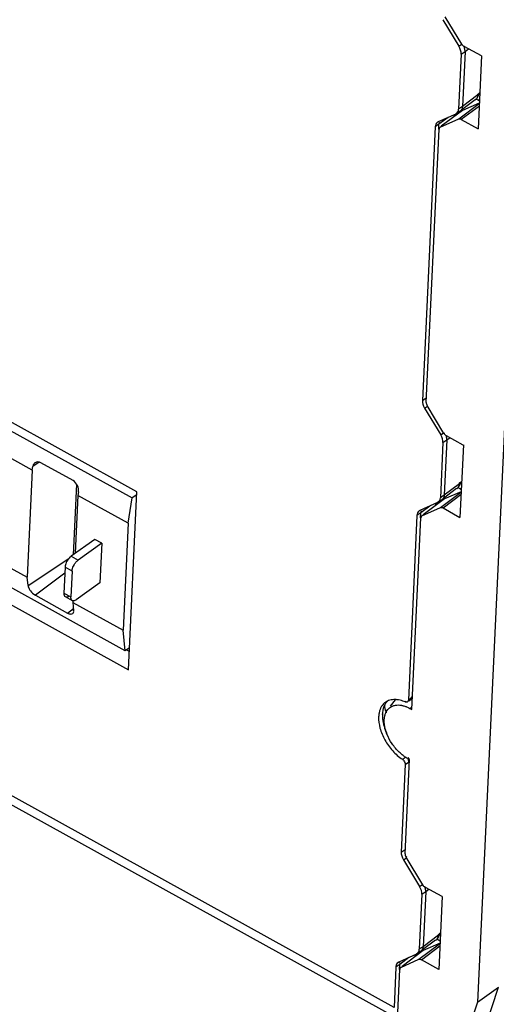
# Model space of a CAD drawing. Units: millimetres. Extents: x 0 to 420, y 0 to 297.
# Drawn here: x 362 to 379, y 99 to 133 of the extents above; entities that cross this region are included whole.
import ezdxf

# ---------------------------------------------------------------- set-up
doc = ezdxf.new("R2010")
doc.units = ezdxf.units.MM
doc.header["$LTSCALE"] = 23.1
doc.layers.get('0').update_dxf_attribs({"linetype": 'CONTINUOUS'})

msp = doc.modelspace()

# ---------------------------------------------------------------- linework, layer by layer
at = {"color": 6, "linetype": 'Continuous'}
for p, q in [((379.6612, 133.7556), (378.0438, 99.1525)), ((377.4965, 132.424), (376.9271, 133.3663)), ((376.8402, 133.2701), (377.3979, 132.3479)), ((378.1841, 132.0173), (377.5835, 132.3382)), ((366.2233, 116.8791), (338.8986, 132.0047)), ((377.4772, 132.0774), (377.3877, 130.1642)), ((377.6106, 132.1703), (377.5211, 130.2549)), ((378.1841, 132.0173), (378.0654, 129.4779)), ((339.2376, 131.5083), (366.0622, 116.6596)), ((378.0845, 130.656), (378.0765, 130.6741)), ((378.1217, 130.6819), (378.0818, 130.6515)), ((378.0818, 130.6515), (378.0845, 130.656)), ((377.4816, 129.8118), (378.109, 130.2843)), ((378.1072, 130.3725), (377.5276, 130.1207)), ((377.9623, 130.4844), (377.9894, 130.5046)), ((378.0629, 130.4716), (377.9952, 130.5143)), ((377.2878, 129.9929), (376.6742, 129.7191)), ((377.2739, 129.9936), (377.271, 129.9302)), ((377.3114, 130.0061), (377.2878, 129.9929)), ((377.3451, 130.017), (377.3626, 129.9989)), ((377.4447, 130.0967), (377.4211, 130.0835)), ((377.4225, 130.0815), (377.4447, 130.0967)), ((377.4504, 130.1007), (377.4447, 130.0967)), ((377.4504, 130.1007), (377.4969, 130.1403)), ((377.5276, 130.1207), (377.5164, 130.1143)), ((376.6506, 129.706), (376.6729, 129.7211)), ((376.6742, 129.7191), (376.6507, 129.7059)), ((376.6997, 129.4685), (376.7076, 129.6384)), ((376.7481, 129.5366), (377.3911, 129.8243)), ((377.4815, 129.8092), (378.0657, 129.4831)), ((376.5743, 129.5478), (376.1301, 120.045)), ((376.2647, 119.9789), (376.7082, 129.4681)), ((376.7364, 129.5299), (376.7481, 129.5366)), ((376.7365, 129.5297), (376.7481, 129.5366)), ((365.8139, 111.3488), (338.9894, 126.1976)), ((338.6095, 125.8193), (365.9342, 110.6936)), ((376.2094, 119.7746), (376.7671, 118.8524)), ((376.8806, 118.9037), (376.2963, 119.8708)), ((376.9798, 118.6748), (376.8903, 116.7594)), ((377.5523, 118.4997), (376.9678, 118.8205)), ((362.5902, 117.6289), (361.0625, 118.4745)), ((376.8463, 118.5819), (376.7569, 116.6687)), ((377.5525, 118.5049), (377.4346, 115.9824)), ((362.5901, 117.6289), (362.416, 113.9052)), ((362.5899, 117.6291), (362.611, 117.7505)), ((362.834, 117.8984), (362.611, 117.7505)), ((364.0062, 117.2619), (362.8871, 117.8814)), ((364.1248, 117.1382), (364.0103, 114.6883)), ((377.3217, 116.9815), (377.3487, 117.0017)), ((377.4321, 116.9761), (377.3619, 117.0203)), ((377.4368, 117.1718), (377.4206, 117.183)), ((377.4463, 117.1541), (377.4368, 117.1718)), ((377.4909, 117.1864), (377.4444, 117.151)), ((377.4444, 117.151), (377.4463, 117.1541)), ((364.1753, 116.7515), (364.0812, 114.7389)), ((365.9157, 115.788), (364.1749, 116.7516)), ((364.1951, 116.8736), (364.1753, 116.7515)), ((365.9157, 115.788), (366.0622, 116.6596)), ((365.9342, 110.6936), (366.2233, 116.8791)), ((366.2182, 116.771), (366.0622, 116.6596)), ((376.8139, 116.6012), (376.7903, 116.588)), ((376.7916, 116.586), (376.8139, 116.6012)), ((376.8196, 116.6052), (376.8139, 116.6012)), ((376.8196, 116.6052), (376.8661, 116.6448)), ((376.8508, 116.3163), (377.4782, 116.7888)), ((376.8968, 116.6252), (376.8855, 116.6188)), ((377.4764, 116.877), (376.8968, 116.6252)), ((376.657, 116.4974), (376.0434, 116.2236)), ((376.1173, 116.041), (376.7603, 116.3288)), ((376.6336, 116.4299), (376.6368, 116.4968)), ((376.6805, 116.5106), (376.657, 116.4974)), ((376.8506, 116.3137), (377.4348, 115.9876)), ((375.9435, 116.0523), (375.6438, 109.6407)), ((375.7661, 109.3126), (376.0774, 115.9726)), ((376.0198, 116.2105), (376.042, 116.2256)), ((376.0434, 116.2236), (376.0199, 116.2104)), ((376.0692, 115.973), (376.0771, 116.1431)), ((376.1056, 116.0344), (376.1173, 116.041)), ((376.1057, 116.0342), (376.1173, 116.0411)), ((365.9157, 115.788), (365.7417, 112.0643)), ((364.7595, 115.2231), (363.9377, 114.6365)), ((365.0042, 115.0876), (364.1825, 114.501)), ((365.0042, 115.0876), (364.7595, 115.2231)), ((365.0042, 115.0876), (364.94, 113.713)), ((360.8878, 114.7511), (362.4168, 113.9048)), ((362.446, 113.6235), (363.858, 114.5593)), ((363.7306, 114.2585), (363.6886, 113.36)), ((362.446, 113.6235), (362.4158, 113.9053)), ((363.9753, 114.123), (363.9333, 113.2246)), ((364.94, 113.713), (364.1182, 113.1265)), ((375.1463, 98.969), (349.3341, 113.2574)), ((362.6988, 113.2828), (363.8179, 112.6633)), ((363.737, 113.2333), (363.9817, 113.0978)), ((364.0003, 113.0282), (365.7417, 112.0643)), ((364.0044, 113.0968), (364.0012, 113.0277)), ((364.0012, 113.0277), (364.0278, 112.7478)), ((375.2646, 98.5842), (349.9292, 112.6087)), ((365.8139, 111.3488), (365.7417, 112.0643)), ((365.97, 111.4602), (365.8139, 111.3488)), ((365.8596, 111.3814), (365.9636, 111.3239)), ((375.0273, 109.4326), (375.2036, 109.6513)), ((375.6636, 109.6112), (375.7332, 109.6578)), ((375.7439, 109.669), (375.7332, 109.6578)), ((375.7433, 109.6694), (375.7861, 109.7403)), ((374.7435, 109.1454), (374.7442, 109.1657)), ((375.693, 109.353), (375.7661, 109.3126)), ((375.7707, 109.4116), (375.704, 109.3475)), ((375.5391, 107.4005), (375.3971, 104.3628)), ((375.5316, 104.2966), (375.6852, 107.5827)), ((375.6852, 107.5827), (375.6121, 107.6232)), ((375.662, 107.6341), (375.6231, 107.6165)), ((375.4763, 104.0923), (376.034, 103.1701)), ((376.1476, 103.2214), (375.5633, 104.1885)), ((376.2468, 102.9925), (376.1572, 101.0771)), ((376.8192, 102.8174), (376.2348, 103.1382)), ((376.1133, 102.8996), (376.0239, 100.9864)), ((376.8195, 102.8226), (376.7008, 100.2834)), ((376.5886, 101.2992), (376.6156, 101.3194)), ((376.7466, 101.2639), (376.629, 101.3383)), ((376.7037, 101.4896), (376.6875, 101.5007)), ((376.7133, 101.4718), (376.7037, 101.4896)), ((376.7578, 101.5041), (376.7114, 101.4688)), ((376.7114, 101.4688), (376.7133, 101.4718)), ((376.0809, 100.9189), (376.0572, 100.9057)), ((376.0586, 100.9037), (376.0809, 100.9189)), ((376.0865, 100.9229), (376.0809, 100.9189)), ((376.0865, 100.9229), (376.133, 100.9625)), ((376.1637, 100.9429), (376.1525, 100.9365)), ((376.7434, 101.1947), (376.1637, 100.9429)), ((375.288, 100.5287), (375.3104, 100.544)), ((375.924, 100.8151), (375.3118, 100.5419)), ((375.3843, 100.3588), (376.0102, 100.6389)), ((375.8747, 100.7932), (375.8716, 100.7258)), ((375.9066, 100.752), (375.9095, 100.8158)), ((375.9475, 100.8283), (375.924, 100.8151)), ((376.7008, 100.2834), (376.1006, 100.6264)), ((375.2119, 100.3706), (375.1463, 98.969)), ((375.2438, 98.1386), (375.3444, 100.2903)), ((375.3358, 100.2907), (375.3438, 100.4606)), ((375.3726, 100.3519), (375.3843, 100.3588)), ((375.3726, 100.3521), (375.3843, 100.3588)), ((378.0438, 99.1525), (378.776, 99.6752)), ((378.0562, 97.5211), (378.776, 99.6752)), ((378.0438, 99.1525), (377.3151, 96.992))]:
    msp.add_line(p, q, dxfattribs=at)
at = {"color": 9, "linetype": 'Continuous'}
for p, q in [((377.3979, 132.3479), (377.4999, 132.419)), ((377.5141, 132.4364), (377.4965, 132.424)), ((377.4772, 132.0774), (377.6106, 132.1703)), ((377.6106, 132.1703), (377.7317, 132.2589)), ((378.06, 130.6587), (377.5211, 130.2549)), ((378.06, 130.6587), (378.0613, 130.6861)), ((377.3911, 129.8243), (378.1068, 130.3627)), ((377.9601, 130.4874), (377.4969, 130.1403)), ((377.9601, 130.4874), (377.9887, 130.5041)), ((377.9887, 130.5041), (377.9894, 130.5046)), ((378.0629, 130.4716), (378.1176, 130.5105)), ((377.5276, 130.1207), (376.7884, 129.5667)), ((377.2403, 129.9072), (377.2433, 129.9731)), ((377.4211, 130.0835), (377.2878, 129.9929)), ((377.5211, 130.2549), (377.3877, 130.1642)), ((376.7077, 129.639), (376.5743, 129.5472)), ((377.023, 129.8747), (376.7076, 129.6384)), ((376.767, 129.5507), (376.7481, 129.5366)), ((376.1301, 120.0457), (376.2635, 120.1374)), ((376.2094, 119.7746), (376.3131, 119.8467)), ((376.7671, 118.8524), (376.8676, 118.9225)), ((376.8463, 118.5819), (376.9798, 118.6748)), ((376.8963, 118.9155), (376.8806, 118.9037)), ((376.9798, 118.6748), (377.0884, 118.7543)), ((377.3194, 116.9845), (376.8661, 116.6448)), ((377.4193, 117.1558), (376.8903, 116.7594)), ((377.3193, 116.9845), (377.3487, 117.0017)), ((377.4193, 117.1558), (377.4206, 117.183)), ((377.4321, 116.9761), (377.4868, 117.015)), ((376.8968, 116.6252), (376.1576, 116.0712)), ((376.8903, 116.7594), (376.7569, 116.6687)), ((376.7603, 116.3288), (377.4593, 116.8547)), ((376.3922, 116.3792), (376.0771, 116.1431)), ((376.5995, 116.4043), (376.6028, 116.4732)), ((376.7903, 116.588), (376.657, 116.4974)), ((376.0772, 116.1437), (375.9434, 116.0517)), ((376.1362, 116.0552), (376.1173, 116.0411)), ((363.9377, 114.6365), (364.1825, 114.501)), ((363.9753, 114.123), (363.7306, 114.2585)), ((363.721, 114.0543), (362.6988, 113.2828)), ((363.6886, 113.36), (363.9333, 113.2246)), ((363.8179, 112.6633), (364.0212, 112.8168)), ((375.7317, 109.6997), (375.6438, 109.6407)), ((374.8575, 109.2707), (374.9233, 109.3153)), ((375.5391, 107.4005), (375.6542, 107.4818)), ((375.3971, 104.3628), (375.5306, 104.4558)), ((375.4763, 104.0923), (375.5801, 104.1644)), ((375.5942, 104.2112), (375.5633, 104.1885)), ((376.034, 103.1701), (376.1345, 103.2402)), ((376.1133, 102.8996), (376.2468, 102.9925)), ((376.1632, 103.2332), (376.1476, 103.2214)), ((376.2468, 102.9925), (376.3554, 103.072)), ((376.5863, 101.3022), (376.133, 100.9625)), ((376.6863, 101.4735), (376.1572, 101.0771)), ((376.5863, 101.3022), (376.6156, 101.3194)), ((376.6863, 101.4735), (376.6875, 101.5007)), ((376.1637, 100.9429), (375.4258, 100.3899)), ((376.0572, 100.9057), (375.924, 100.8151)), ((376.0102, 100.6389), (376.7255, 101.1721)), ((376.1572, 101.0771), (376.0239, 100.9864)), ((376.1006, 100.6264), (376.7391, 101.1024)), ((375.6627, 100.6985), (375.3438, 100.4606)), ((375.3438, 100.4606), (375.2119, 100.3706)), ((375.4042, 100.3737), (375.3843, 100.3588))]:
    msp.add_line(p, q, dxfattribs=at)
at = {"color": 6, "linetype": 'Continuous'}
for centre, radius, start, end in [((377.8459, 130.6961), 0.2393, 306.62978, 315.76711), ((377.8109, 130.0733), 0.4713, 52.48373, 57.68551), ((376.9326, 129.6378), 0.2239, 161.04762, 165.27896), ((377.1974, 117.2033), 0.252, 306.86383, 324.04561), ((377.1801, 116.5778), 0.4713, 52.48373, 57.68551), ((377.1606, 117.2227), 0.294, 341.19344, 346.54263), ((376.3017, 116.1423), 0.2239, 161.04718, 165.27887), ((377.0738, 109.9001), 2.3074, 191.46038, 192.45783), ((375.1326, 109.1646), 0.49, 115.85295, 124.20752), ((375.274, 109.2452), 0.5033, 134.69808, 141.57024), ((375.1425, 109.1432), 0.5136, 106.29202, 115.80418), ((372.0647, 114.8029), 6.2704, 303.54319, 304.02579), ((375.4354, 109.1595), 0.6871, 157.9976, 164.30296), ((377.2839, 109.9498), 2.5232, 192.53155, 197.24234), ((375.2614, 109.0403), 0.4285, 129.41702, 141.17638), ((376.2131, 108.7137), 1.2453, 235.91329, 238.13647), ((376.15, 108.6116), 1.1252, 238.11714, 241.44512), ((376.4649, 101.5205), 0.2513, 306.85187, 313.92966), ((376.4275, 101.5405), 0.294, 341.19344, 346.54263), ((375.3734, 100.4037), 0.1514, 114.03963, 124.31988), ((375.5679, 100.4602), 0.2231, 160.81585, 165.10685)]:
    msp.add_arc(centre, radius, start, end, dxfattribs=at)
at = {"color": 9, "linetype": 'Continuous'}
for centre, radius, start, end in [((377.8969, 130.6278), 0.154, 306.88961, 318.24892), ((376.9347, 129.5722), 0.6272, 44.714, 48.09402), ((377.2556, 117.1255), 0.1549, 306.92086, 320.4762), ((377.083, 109.892), 2.3162, 191.24655, 192.3606), ((377.2571, 109.932), 2.4948, 192.40363, 197.08886), ((376.5226, 101.4433), 0.1549, 306.92086, 320.4762)]:
    msp.add_arc(centre, radius, start, end, dxfattribs=at)
at = {"color": 6, "linetype": 'Continuous'}
for centre, major_axis, ratio, start_param, end_param in [((377.1712, 132.2468), (-0.2325, 0.3255), 0.6128455, -2.4800225, -1.6947505), ((377.5872, 132.4644), (-0.093, 0.1302), 0.612885, 1.446559, 2.2499375), ((377.0818, 130.3336), (-0.2325, 0.3256), 0.6126956, -3.1557135, -2.4800806), ((376.8803, 129.3784), (-0.2325, 0.3256), 0.6126956, 6.2690645, 6.9446974), ((376.8306, 129.4003), (-0.093, 0.1302), 0.6126957, 0.0141061, 0.6615121), ((376.4361, 119.8757), (-0.2325, 0.3255), 0.6128455, 6.9447554, 7.7300274), ((376.3871, 119.9112), (-0.093, 0.1302), 0.6128455, 0.66157, 1.4461953), ((376.5404, 118.7512), (-0.2325, 0.3255), 0.6128455, -2.4800225, -1.6947505), ((376.4509, 116.8381), (-0.2325, 0.3256), 0.6126956, -3.1557135, -2.4800806), ((376.2495, 115.8829), (-0.2325, 0.3256), 0.6126956, 6.2690645, 6.9446974), ((376.1998, 115.9048), (-0.093, 0.1302), 0.6126957, 0.0141061, 0.6615121), ((375.7031, 104.1934), (-0.2325, 0.3255), 0.6128455, 6.9447554, 7.7300274), ((375.654, 104.2289), (-0.093, 0.1302), 0.6128455, 0.66157, 1.4461953), ((375.8073, 103.069), (-0.2325, 0.3255), 0.6128455, -2.4800225, -1.6947505), ((375.7179, 101.1558), (-0.2325, 0.3256), 0.6126956, -3.1557135, -2.4800806), ((375.4668, 100.2225), (-0.093, 0.1302), 0.6126957, 0.0141061, 0.6615121)]:
    msp.add_ellipse(centre, major_axis=major_axis, ratio=ratio, start_param=start_param, end_param=end_param, dxfattribs=at)
for points, knots in [([(377.6106, 132.1704), (377.6113, 132.1844), (377.6099, 132.2456), (377.5941, 132.3058), (377.5768, 132.3495)], [0, 0, 0, 0, 0.2307864, 1, 1, 1, 1]), ([(378.1243, 130.7339), (378.1121, 130.7289), (378.0934, 130.7089), (378.0716, 130.6943), (378.0613, 130.6861)], [0, 0, 0, 0, 0.4983271, 1, 1, 1, 1]), ([(377.5211, 130.2548), (377.5196, 130.2239), (377.5087, 130.1654), (377.4719, 130.1169), (377.4503, 130.1007)], [0, 0, 0, 0, 0.5338298, 1, 1, 1, 1]), ([(377.3911, 129.8243), (377.4039, 129.83), (377.4378, 129.835), (377.4662, 129.818), (377.4815, 129.8092)], [0, 0, 0, 0, 0.4438086, 1, 1, 1, 1]), ([(376.9678, 118.8205), (376.9508, 118.8296), (376.9155, 118.8513), (376.8917, 118.8854), (376.8806, 118.9037)], [0, 0, 0, 0, 0.4755296, 1, 1, 1, 1]), ([(376.9798, 118.6748), (376.9804, 118.687), (376.9797, 118.7392), (376.9682, 118.791), (376.9552, 118.8289)], [0, 0, 0, 0, 0.2326047, 1, 1, 1, 1]), ([(362.6925, 117.8862), (362.6818, 117.8793), (362.6399, 117.8441), (362.6174, 117.79), (362.6104, 117.7491)], [0, 0, 0, 0, 0.234983, 1, 1, 1, 1]), ([(362.8871, 117.8814), (362.8558, 117.8987), (362.789, 117.9214), (362.719, 117.9035), (362.6925, 117.8862)], [0, 0, 0, 0, 0.5311214, 1, 1, 1, 1]), ([(364.1951, 116.8719), (364.2073, 116.9457), (364.176, 117.1028), (364.0724, 117.2252), (364.0062, 117.2619)], [0, 0, 0, 0, 0.4971445, 1, 1, 1, 1]), ([(377.4206, 117.183), (377.4332, 117.1919), (377.4569, 117.2101), (377.4796, 117.2318), (377.4936, 117.2369)], [0, 0, 0, 0, 0.5093737, 1, 1, 1, 1]), ([(376.8903, 116.7593), (376.8888, 116.7284), (376.8778, 116.6699), (376.8411, 116.6214), (376.8195, 116.6052)], [0, 0, 0, 0, 0.5338274, 1, 1, 1, 1]), ([(376.7603, 116.3288), (376.7731, 116.3345), (376.8069, 116.3395), (376.8353, 116.3224), (376.8506, 116.3137)], [0, 0, 0, 0, 0.4438086, 1, 1, 1, 1]), ([(363.9377, 114.6365), (363.9242, 114.6268), (363.8676, 114.5791), (363.8233, 114.518), (363.7958, 114.4678)], [0, 0, 0, 0, 0.2252018, 1, 1, 1, 1]), ([(363.7958, 114.4678), (363.7863, 114.4504), (363.7543, 114.3845), (363.7331, 114.312), (363.7306, 114.2585)], [0, 0, 0, 0, 0.2700002, 1, 1, 1, 1]), ([(363.9753, 114.123), (363.9761, 114.1395), (363.9856, 114.2125), (364.0132, 114.2824), (364.0406, 114.3323)], [0, 0, 0, 0, 0.2242574, 1, 1, 1, 1]), ([(364.0406, 114.3323), (364.0463, 114.3427), (364.0696, 114.3825), (364.0973, 114.4198), (364.1204, 114.4451)], [0, 0, 0, 0, 0.2562225, 1, 1, 1, 1]), ([(364.1204, 114.4451), (364.1254, 114.4505), (364.1447, 114.4706), (364.1658, 114.4891), (364.1825, 114.501)], [0, 0, 0, 0, 0.2647571, 1, 1, 1, 1]), ([(362.4449, 113.6264), (362.4481, 113.595), (362.4695, 113.5278), (362.5447, 113.4022), (362.6314, 113.3201), (362.6988, 113.2828)], [0, 0, 0, 0, 0.216226, 0.4729492, 1, 1, 1, 1]), ([(363.6886, 113.36), (363.6873, 113.3333), (363.6898, 113.2852), (363.7194, 113.2431), (363.737, 113.2333)], [0, 0, 0, 0, 0.5707616, 1, 1, 1, 1]), ([(363.737, 113.2333), (363.755, 113.2233), (363.8081, 113.2211), (363.851, 113.2459), (363.8735, 113.2619)], [0, 0, 0, 0, 0.4274174, 1, 1, 1, 1]), ([(363.9442, 113.1436), (363.9419, 113.1493), (363.9338, 113.1755), (363.9323, 113.2034), (363.9333, 113.2246)], [0, 0, 0, 0, 0.2237811, 1, 1, 1, 1]), ([(363.9817, 113.0978), (363.9776, 113.1001), (363.9611, 113.1115), (363.9498, 113.1294), (363.9442, 113.1436)], [0, 0, 0, 0, 0.2358348, 1, 1, 1, 1]), ([(364.1182, 113.1265), (364.112, 113.122), (364.0889, 113.1068), (364.0631, 113.0951), (364.0435, 113.0909)], [0, 0, 0, 0, 0.2768841, 1, 1, 1, 1]), ([(363.8179, 112.6633), (363.8348, 112.654), (363.888, 112.6284), (363.9623, 112.6209), (363.9948, 112.6465)], [0, 0, 0, 0, 0.3182846, 1, 1, 1, 1]), ([(363.9948, 112.6465), (364.0081, 112.657), (364.0293, 112.691), (364.0304, 112.7295), (364.0284, 112.7499)], [0, 0, 0, 0, 0.4527905, 1, 1, 1, 1]), ([(375.7791, 109.767), (375.7736, 109.7638), (375.7511, 109.7477), (375.7338, 109.7212), (375.7317, 109.6997)], [0, 0, 0, 0, 0.2259456, 1, 1, 1, 1]), ([(374.7313, 109.4455), (374.7121, 109.4184), (374.6898, 109.3796), (374.6719, 109.3389), (374.6676, 109.3283)], [0, 0, 0, 0, 0.7434946, 1, 1, 1, 1]), ([(374.8571, 109.5698), (374.8207, 109.545), (374.7761, 109.5046), (374.74, 109.4577), (374.7313, 109.4455)], [0, 0, 0, 0, 0.745573, 1, 1, 1, 1]), ([(374.8797, 109.5581), (374.8715, 109.5477), (374.8393, 109.5038), (374.8138, 109.4551), (374.7984, 109.417)], [0, 0, 0, 0, 0.2435258, 1, 1, 1, 1]), ([(375.2496, 109.6546), (375.2276, 109.6571), (375.1435, 109.663), (375.058, 109.6536), (374.9984, 109.6361)], [0, 0, 0, 0, 0.2636188, 1, 1, 1, 1]), ([(375.1372, 109.4498), (375.1572, 109.4558), (375.2436, 109.4755), (375.3343, 109.4723), (375.4008, 109.4607)], [0, 0, 0, 0, 0.2362503, 1, 1, 1, 1]), ([(375.5295, 109.5766), (375.506, 109.5868), (375.4159, 109.6226), (375.3207, 109.6466), (375.2496, 109.6546)], [0, 0, 0, 0, 0.2633408, 1, 1, 1, 1]), ([(375.4008, 109.4607), (375.413, 109.4586), (375.4629, 109.4487), (375.5119, 109.4339), (375.5481, 109.4205)], [0, 0, 0, 0, 0.2418394, 1, 1, 1, 1]), ([(375.5858, 109.5671), (375.5814, 109.5665), (375.5622, 109.5656), (375.543, 109.5707), (375.5295, 109.5766)], [0, 0, 0, 0, 0.2296993, 1, 1, 1, 1]), ([(375.5481, 109.4205), (375.5603, 109.416), (375.6099, 109.3965), (375.6579, 109.3728), (375.693, 109.353)], [0, 0, 0, 0, 0.2431338, 1, 1, 1, 1]), ([(375.6438, 109.6407), (375.6435, 109.6358), (375.6416, 109.618), (375.6349, 109.6004), (375.6268, 109.5901)], [0, 0, 0, 0, 0.2724579, 1, 1, 1, 1]), ([(375.7062, 109.6516), (375.7027, 109.6518), (375.6866, 109.6538), (375.6711, 109.6593), (375.6597, 109.6649)], [0, 0, 0, 0, 0.2174788, 1, 1, 1, 1]), ([(375.7331, 109.6577), (375.7276, 109.6539), (375.7181, 109.6513), (375.7088, 109.6514), (375.7062, 109.6516)], [0, 0, 0, 0, 0.7206264, 1, 1, 1, 1]), ([(375.7317, 109.6997), (375.7375, 109.6969), (375.7499, 109.6891), (375.7469, 109.6743), (375.7438, 109.6692)], [0, 0, 0, 0, 0.5189098, 1, 1, 1, 1]), ([(374.6676, 109.3283), (374.6629, 109.3169), (374.6451, 109.2694), (374.6326, 109.22), (374.6258, 109.1822)], [0, 0, 0, 0, 0.2424977, 1, 1, 1, 1]), ([(374.7435, 109.1454), (374.7414, 109.0933), (374.7502, 108.8657), (374.8194, 108.6432), (374.8927, 108.4843)], [0, 0, 0, 0, 0.2292398, 1, 1, 1, 1]), ([(374.7739, 109.3454), (374.7697, 109.3304), (374.754, 109.2672), (374.7461, 109.2022), (374.7438, 109.1529)], [0, 0, 0, 0, 0.2409179, 1, 1, 1, 1]), ([(375.3262, 107.835), (375.2339, 107.9222), (375.0691, 108.1171), (374.8928, 108.4444), (374.8006, 108.7769), (374.8039, 108.9982), (374.827, 109.0955)], [0, 0, 0, 0, 0.2707525, 0.5393343, 0.7866928, 1, 1, 1, 1]), ([(374.827, 109.0955), (374.8318, 109.1159), (374.8536, 109.1918), (374.8911, 109.2637), (374.9276, 109.309)], [0, 0, 0, 0, 0.2644097, 1, 1, 1, 1]), ([(374.6124, 109.0625), (374.6063, 108.9307), (374.6472, 108.6476), (374.819, 108.2435), (375.084, 107.8725), (375.313, 107.6677), (375.4364, 107.5847)], [0, 0, 0, 0, 0.2257489, 0.480336, 0.7455496, 1, 1, 1, 1]), ([(375.5151, 107.6824), (375.4988, 107.6934), (375.4327, 107.7404), (375.3707, 107.7929), (375.3262, 107.835)], [0, 0, 0, 0, 0.2436579, 1, 1, 1, 1]), ([(375.4364, 107.5847), (375.4413, 107.5813), (375.4615, 107.5663), (375.479, 107.5481), (375.4907, 107.533)], [0, 0, 0, 0, 0.2393191, 1, 1, 1, 1]), ([(375.5275, 107.4669), (375.5296, 107.4612), (375.5365, 107.4397), (375.5398, 107.4169), (375.5391, 107.4005)], [0, 0, 0, 0, 0.268447, 1, 1, 1, 1]), ([(375.6181, 107.6204), (375.6296, 107.5998), (375.6412, 107.5658), (375.6474, 107.521), (375.6469, 107.4988), (375.6498, 107.489)], [0, 0, 0, 0, 0.5207912, 0.774839, 1, 1, 1, 1]), ([(375.6542, 107.4818), (375.6595, 107.4775), (375.6668, 107.4713), (375.671, 107.4621), (375.671, 107.4594)], [0, 0, 0, 0, 0.7156633, 1, 1, 1, 1]), ([(376.2348, 103.1382), (376.2177, 103.1474), (376.1824, 103.169), (376.1586, 103.2032), (376.1476, 103.2214)], [0, 0, 0, 0, 0.4755296, 1, 1, 1, 1]), ([(376.2468, 102.9926), (376.2473, 103.0047), (376.2467, 103.057), (376.2351, 103.1087), (376.2222, 103.1466)], [0, 0, 0, 0, 0.2326047, 1, 1, 1, 1]), ([(376.6875, 101.5007), (376.7001, 101.5096), (376.7239, 101.5278), (376.7466, 101.5495), (376.7605, 101.5546)], [0, 0, 0, 0, 0.5093737, 1, 1, 1, 1]), ([(376.1572, 101.077), (376.1558, 101.0461), (376.1448, 100.9876), (376.1081, 100.9391), (376.0865, 100.9229)], [0, 0, 0, 0, 0.5338274, 1, 1, 1, 1]), ([(376.0102, 100.6389), (376.023, 100.6446), (376.0568, 100.6487), (376.0852, 100.6325), (376.1004, 100.6238)], [0, 0, 0, 0, 0.4455064, 1, 1, 1, 1]), ([(375.2261, 100.4457), (375.224, 100.44), (375.2164, 100.4156), (375.2128, 100.3901), (375.2119, 100.3706)], [0, 0, 0, 0, 0.2383422, 1, 1, 1, 1]), ([(375.288, 100.5287), (375.2669, 100.5142), (375.2431, 100.4863), (375.2292, 100.4544), (375.2261, 100.4457)], [0, 0, 0, 0, 0.7355739, 1, 1, 1, 1])]:
    msp.add_open_spline(points, degree=3, knots=knots, dxfattribs=at)
at = {"color": 9, "linetype": 'Continuous'}
for points, knots in [([(378.0118, 130.5252), (378.0192, 130.5335), (378.0473, 130.5726), (378.0584, 130.6219), (378.06, 130.6587)], [0, 0, 0, 0, 0.2309752, 1, 1, 1, 1]), ([(377.3751, 117.027), (377.3818, 117.0351), (377.4075, 117.0735), (377.4177, 117.1205), (377.4193, 117.1558)], [0, 0, 0, 0, 0.2312728, 1, 1, 1, 1]), ([(376.642, 101.3447), (376.6488, 101.3529), (376.6745, 101.3912), (376.6847, 101.4383), (376.6863, 101.4735)], [0, 0, 0, 0, 0.2312728, 1, 1, 1, 1])]:
    msp.add_open_spline(points, degree=3, knots=knots, dxfattribs=at)
for points in [[(378.06, 130.6587), (378.0661, 130.6632), (378.0717, 130.6683), (378.0765, 130.6741)], [(377.4193, 117.1558), (377.4257, 117.1605), (377.4316, 117.1658), (377.4368, 117.1718)], [(376.6863, 101.4735), (376.6926, 101.4782), (376.6986, 101.4836), (376.7037, 101.4896)]]:
    msp.add_open_spline(points, degree=3, dxfattribs=at)
at = {"color": 6, "linetype": 'Continuous'}
for points in [[(378.0765, 130.6741), (378.0716, 130.6782), (378.0665, 130.6822), (378.0613, 130.6861)], [(378.0696, 130.6087), (378.0761, 130.624), (378.0811, 130.64), (378.0848, 130.6562)], [(378.0174, 130.5292), (378.0395, 130.5519), (378.0573, 130.5795), (378.0696, 130.6087)], [(376.716, 129.6947), (376.7112, 129.6764), (376.7085, 129.6574), (376.7076, 129.6385)], [(377.4017, 117.0556), (377.4176, 117.0776), (377.4302, 117.1023), (377.4389, 117.128)], [(376.0852, 116.1992), (376.0803, 116.1809), (376.0777, 116.1619), (376.0768, 116.143)], [(364.0063, 113.0895), (363.9978, 113.0908), (363.9893, 113.0936), (363.9817, 113.0978)], [(364.0435, 113.0909), (364.0314, 113.0883), (364.0186, 113.0875), (364.0063, 113.0895)], [(374.9893, 109.3714), (375.0325, 109.4068), (375.0838, 109.4336), (375.1372, 109.4498)], [(375.613, 109.5773), (375.605, 109.5719), (375.5954, 109.5684), (375.5858, 109.5671)], [(375.6268, 109.5901), (375.6229, 109.5852), (375.6182, 109.5808), (375.613, 109.5773)], [(374.6258, 109.1822), (374.6186, 109.1427), (374.6143, 109.1026), (374.6124, 109.0625)], [(375.4364, 107.5846), (375.4753, 107.6119), (375.5138, 107.6397), (375.5522, 107.6676)], [(375.4907, 107.533), (375.5061, 107.513), (375.5189, 107.4906), (375.5275, 107.4669)], [(375.6498, 107.489), (375.6506, 107.4863), (375.6519, 107.4835), (375.6541, 107.4818)], [(376.6393, 101.3395), (376.6693, 101.3685), (376.6924, 101.4061), (376.7059, 101.4457)], [(375.3523, 100.5176), (375.3474, 100.499), (375.3447, 100.4798), (375.3438, 100.4606)]]:
    msp.add_open_spline(points, degree=3, dxfattribs=at)

doc.saveas('drawing.dxf')
